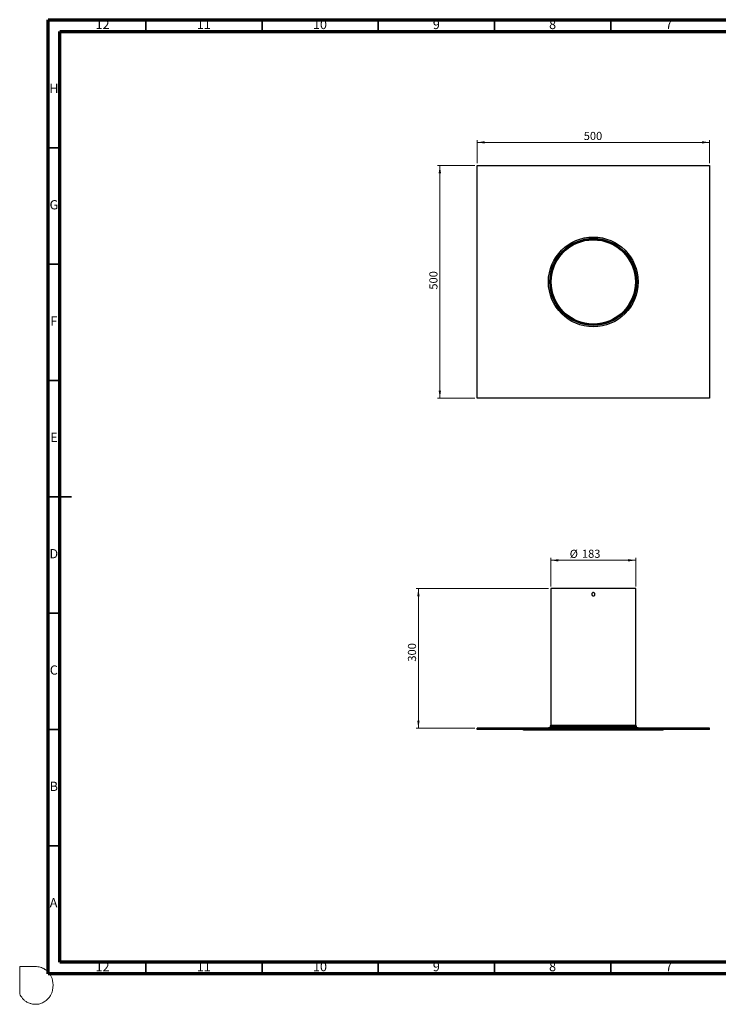
# Model space of a CAD drawing. Units: millimetres. Extents: x -7 to 589, y -8 to 415.
# Drawn here: x -7 to 293, y -8 to 415 of the extents above; entities that cross this region are included whole.
import ezdxf

# ---------------------------------------------------------------- set-up
doc = ezdxf.new("R2010")
doc.units = ezdxf.units.MM
doc.styles.add('SLDTEXTSTYLE0', font='TXT', dxfattribs={"width": 0.75})
doc.dimstyles.new('SLDDIMSTYLE0', dxfattribs={"dimtxt": 3.5, "dimasz": 3.302, "dimexe": 0, "dimexo": 0.0625, "dimgap": 0.875, "dimtad": 1, "dimlfac": 5, "dimrnd": 1e-09, "dimzin": 12, "dimdsep": 46, "dimtxsty": 'SLDTEXTSTYLE0', "dimsah": 1, "dimcen": 0.09, "dimadec": 0, "dimazin": 3, "dimtfac": 1, "dimtofl": 0, "dimtmove": 0, "dimatfit": 3, "dimfxl": 0, "dimfrac": 2, "dimtolj": 1, "dimtzin": 12, "dimarcsym": 0})

# ---------------------------------------------------------------- blocks, each defined once
blk = doc.blocks.new('_D')
at = {"color": 7, "linetype": 'Continuous', "lineweight": 0}
for p, q in [((221.17, 171.55), (221.17, 183.74)), ((221.17, 182.74), (257.77, 182.74)), ((257.77, 171.55), (257.77, 183.74))]:
    blk.add_line(p, q, dxfattribs=at)
at = {"color": 7, "linetype": 'Continuous', "lineweight": 18}
for points in [[(221.17, 182.74), (224.47, 182.24), (224.47, 183.25)], [(257.77, 182.74), (254.46, 183.25), (254.46, 182.24)]]:
    blk.add_solid(points, dxfattribs=at)
at = {"color": 7, "linetype": 'Continuous', "lineweight": 18, "char_height": 3.5, "attachment_point": 1, "style": 'SLDTEXTSTYLE0'}
for s, insert in [('%%c', (229.31, 187.26)), ('183', (234.59, 187.31))]:
    blk.add_mtext(s, dxfattribs=dict(at, insert=insert))
blk = doc.blocks.new('_D_1')
at = {"color": 7, "linetype": 'Continuous', "lineweight": 0}
for p, q in [((220.17, 170.55), (163.25, 170.55)), ((164.25, 170.55), (164.25, 110.55)), ((188.47, 110.55), (163.25, 110.55))]:
    blk.add_line(p, q, dxfattribs=at)
at = {"color": 7, "linetype": 'Continuous', "lineweight": 18}
for points in [[(164.25, 170.55), (163.74, 167.25), (164.76, 167.25)], [(164.25, 110.55), (164.76, 113.85), (163.74, 113.85)]]:
    blk.add_solid(points, dxfattribs=at)
at = {"color": 7, "linetype": 'Continuous', "lineweight": 18, "insert": (159.74, 139.18), "char_height": 3.5, "attachment_point": 1, "rotation": 90, "style": 'SLDTEXTSTYLE0'}
blk.add_mtext('300', dxfattribs=at)
blk = doc.blocks.new('_D_2')
at = {"color": 7, "linetype": 'Continuous', "lineweight": 0}
for p, q in [((189.47, 353.41), (189.47, 363.39)), ((189.47, 362.39), (289.47, 362.39)), ((289.47, 353.41), (289.47, 363.39))]:
    blk.add_line(p, q, dxfattribs=at)
at = {"color": 7, "linetype": 'Continuous', "lineweight": 18}
for points in [[(189.47, 362.39), (192.77, 361.89), (192.77, 362.9)], [(289.47, 362.39), (286.16, 362.9), (286.16, 361.89)]]:
    blk.add_solid(points, dxfattribs=at)
at = {"color": 7, "linetype": 'Continuous', "lineweight": 18, "insert": (235.35, 366.91), "char_height": 3.5, "attachment_point": 1, "style": 'SLDTEXTSTYLE0'}
blk.add_mtext('500', dxfattribs=at)
blk = doc.blocks.new('_D_3')
at = {"color": 7, "linetype": 'Continuous', "lineweight": 0}
for p, q in [((188.47, 352.41), (172.47, 352.41)), ((173.47, 252.41), (173.47, 352.41)), ((188.47, 252.41), (172.47, 252.41))]:
    blk.add_line(p, q, dxfattribs=at)
at = {"color": 7, "linetype": 'Continuous', "lineweight": 18}
for points in [[(173.47, 352.41), (172.96, 349.11), (173.97, 349.11)], [(173.47, 252.41), (173.97, 255.71), (172.96, 255.71)]]:
    blk.add_solid(points, dxfattribs=at)
at = {"color": 7, "linetype": 'Continuous', "lineweight": 18, "insert": (168.95, 299.09), "char_height": 3.5, "attachment_point": 1, "rotation": 90, "style": 'SLDTEXTSTYLE0'}
blk.add_mtext('500', dxfattribs=at)

msp = doc.modelspace()

# ---------------------------------------------------------------- linework, layer by layer
at = {"color": 7, "linetype": 'Continuous', "lineweight": 70}
for p, q in [((5, 5), (5, 415)), ((5, 415), (589, 415)), ((10, 10), (10, 410)), ((10, 410), (584, 410)), ((584, 10), (10, 10)), ((589, 5), (5, 5))]:
    msp.add_line(p, q, dxfattribs=at)
at = {"color": 7, "linetype": 'Continuous', "lineweight": 35}
for p, q in [((47, 410), (47, 415)), ((97, 410), (97, 415)), ((147, 410), (147, 415)), ((197, 410), (197, 415)), ((247, 410), (247, 415)), ((10, 360), (5, 360)), ((10, 310), (5, 310)), ((10, 260), (5, 260)), ((4.999, 210), (15.001, 210)), ((10, 210), (5, 210)), ((10, 160), (5, 160)), ((10, 110), (5, 110)), ((10, 60), (5, 60)), ((47, 10), (47, 5)), ((97, 10), (97, 5)), ((147, 10), (147, 5)), ((197, 10), (197, 5)), ((247, 10), (247, 5))]:
    msp.add_line(p, q, dxfattribs=at)
at = {"color": 7, "linetype": 'Continuous', "lineweight": 25}
for p, q in [((189.4654, 352.41), (289.4654, 352.41)), ((189.4654, 252.41), (189.4654, 352.41)), ((289.4654, 352.41), (289.4654, 252.41)), ((223.2784, 310.9472), (223.2787, 310.9471)), ((254.9523, 312.1597), (254.952, 312.1595)), ((238.7654, 284.1234), (238.7654, 284.11)), ((240.1654, 284.11), (240.1654, 284.1234)), ((289.4654, 252.41), (189.4654, 252.41)), ((221.1654, 170.5487), (221.1654, 111.7487)), ((239.4654, 170.5487), (221.1654, 170.5487)), ((257.7654, 170.5487), (239.4654, 170.5487)), ((257.7654, 111.7487), (257.7654, 170.5487)), ((189.4654, 109.9487), (189.4654, 110.5487)), ((289.4654, 110.5487), (189.4654, 110.5487)), ((220.1654, 110.7487), (220.1654, 110.5487)), ((239.4654, 110.7487), (220.1654, 110.7487)), ((220.8654, 111.2291), (220.8654, 110.8487)), ((258.7654, 110.7487), (239.4654, 110.7487)), ((258.0654, 110.8487), (258.0654, 111.2291)), ((258.7654, 110.5487), (258.7654, 110.7487)), ((289.4654, 109.9487), (289.4654, 110.5487)), ((289.4654, 109.9487), (189.4654, 109.9487)), ((209.4654, 109.7487), (209.4654, 109.9487)), ((213.4654, 109.7487), (209.4654, 109.7487)), ((213.4654, 109.7487), (213.4654, 109.9487)), ((265.4654, 109.7487), (213.4654, 109.7487)), ((265.4654, 109.7487), (265.4654, 109.9487)), ((269.4654, 109.7487), (265.4654, 109.7487)), ((269.4654, 109.7487), (269.4654, 109.9487))]:
    msp.add_line(p, q, dxfattribs=at)
at = {"color": 8, "linetype": 'Continuous', "lineweight": 25}
for p, q in [((239.4654, 111.2291), (220.8654, 111.2291)), ((239.4654, 110.8487), (220.8654, 110.8487)), ((239.4654, 111.6621), (221.1154, 111.6621)), ((239.4654, 111.7487), (221.1654, 111.7487)), ((257.7654, 111.7487), (239.4654, 111.7487)), ((257.8154, 111.6621), (239.4654, 111.6621)), ((258.0654, 111.2291), (239.4654, 111.2291)), ((258.0654, 110.8487), (239.4654, 110.8487))]:
    msp.add_line(p, q, dxfattribs=at)
at = {"color": 7, "linetype": 'Continuous', "lineweight": 18}
for p, q in [((-7.2313, 8.1378), (-0.5342, 8.1378)), ((-7.2313, -3.6288), (-7.2313, 8.1378))]:
    msp.add_line(p, q, dxfattribs=at)
at = {"color": 7, "linetype": 'Continuous', "lineweight": 25}
for radius in [19.3, 18.7, 18.6, 18.35, 18.3, 18.1]:
    msp.add_circle((239.4654, 302.41), radius, dxfattribs=at)
for centre, radius, start, end in [((220.7654, 110.8487), 0.1, 270, 0), ((221.3654, 111.2291), 0.5, 120, 180), ((221.0654, 111.7487), 0.1, 300, 0), ((257.8654, 111.7487), 0.1, 180, 240), ((257.5654, 111.2291), 0.5, 0, 60), ((258.1654, 110.8487), 0.1, 180, 270)]:
    msp.add_arc(centre, radius, start, end, dxfattribs=at)
msp.add_open_spline([(238.7654, 168.1487), (238.7731, 168.2274), (238.7886, 168.3848), (238.9091, 168.5942), (239.0867, 168.7535), (239.3086, 168.8447), (239.5477, 168.8573), (239.7775, 168.7902), (239.9722, 168.6508), (240.1098, 168.4548), (240.1748, 168.2242), (240.1598, 167.9852), (240.0666, 167.7647), (239.9057, 167.5874), (239.6951, 167.4733), (239.4585, 167.4353), (239.2229, 167.4778), (239.0144, 167.5958), (238.8577, 167.776), (238.7766, 167.9713), (238.7685, 168.0992), (238.7654, 168.1487)], degree=3, knots=[0, 0, 0, 0, 0.05366196, 0.10732297, 0.16100867, 0.21471045, 0.26838542, 0.32203257, 0.37569423, 0.42939014, 0.4830866, 0.536749, 0.5903959, 0.64407005, 0.69777165, 0.7514581, 0.80511046, 0.85876296, 0.9124496, 0.96615116, 1, 1, 1, 1], dxfattribs=at)
at = {"color": 5, "linetype": 'Continuous', "lineweight": 0}
msp.add_open_spline([(-0.5342, 8.1378), (0.1875, 8.0851), (1.2877, 8.0145), (2.4767, 7.5538), (3.0928, 7.2657), (3.4713, 7.0096), (4.0997, 6.5808), (4.828, 6.0701), (5.4715, 5.2096), (5.9627, 4.5376), (6.8347, 2.9483), (7.2313, 0.8939), (7.0281, -1.4563), (6.6561, -3.0151), (6.0094, -4.4826), (5.0264, -5.6986), (4.0065, -6.6859), (2.9851, -7.2691), (1.9265, -7.7515), (0.7819, -8.0945), (-0.5623, -8.1378), (-1.7738, -8.0454), (-2.8898, -7.695), (-3.7921, -7.3872), (-4.5762, -6.8204), (-5.3712, -6.3225), (-6.3394, -5.1909), (-6.8926, -4.325), (-7.2313, -3.6288)], degree=3, knots=[0, 0, 0, 0, 0.06549348, 0.09710674, 0.11398593, 0.12642467, 0.13803728, 0.18241892, 0.20499217, 0.23408618, 0.25713273, 0.36741492, 0.41411793, 0.46876425, 0.51055002, 0.55684619, 0.60829595, 0.63687599, 0.66191661, 0.71283527, 0.74256484, 0.78233703, 0.82113505, 0.8474337, 0.86717016, 0.90763277, 0.93093907, 1, 1, 1, 1], dxfattribs=at)

# ---------------------------------------------------------------- texts
at = {"color": 7, "linetype": 'Continuous', "lineweight": 0, "attachment_point": 2, "style": 'SLDTEXTSTYLE0'}
for s, insert, char_height in [('12', (28.4201, 415.0602), 3.96875), ('11', (71.9201, 415.0602), 3.96875), ('10', (121.9201, 415.0602), 3.96875), ('9', (171.96, 415.0602), 3.9687), ('8', (221.96, 415.0602), 3.9687), ('7', (271.96, 415.0602), 3.9687), ('H', (7.4904, 387.5602), 3.9687), ('G', (7.4867, 337.5602), 3.9687), ('F', (7.4577, 287.5602), 3.9687), ('E', (7.5078, 237.5602), 3.9687), ('D', (7.4527, 187.5602), 3.9687), ('C', (7.4587, 137.5602), 3.9687), ('B', (7.4706, 87.5602), 3.9687), ('A', (7.3397, 37.5602), 3.9687), ('12', (28.4201, 10.0602), 3.96875), ('11', (71.9201, 10.0602), 3.96875), ('10', (121.9201, 10.0602), 3.96875), ('9', (171.96, 10.0602), 3.9687), ('8', (221.96, 10.0602), 3.9687), ('7', (271.96, 10.0602), 3.9687)]:
    msp.add_mtext(s, dxfattribs=dict(at, insert=insert, char_height=char_height))

# ---------------------------------------------------------------- dimensions: what is measured, and where the dimension line sits
at = {"color": 7, "linetype": 'Continuous', "lineweight": 18}
dim = msp.add_linear_dim(base=(289.4654, 362.3949), p1=(189.4654, 352.41), p2=(289.4654, 352.41), dimstyle='SLDDIMSTYLE0', dxfattribs=at)
dim.commit()
dim.dimension.update_dxf_attribs({"geometry": '_D_2', "text_midpoint": (239.2341, 362.3949), "dimtype": 160})
for base, p1, p2, picture, middle in [((173.4654, 352.41), (189.4654, 252.41), (189.4654, 352.41), '_D_3', (173.4654, 302.9701)), ((164.2482, 110.5487), (221.1654, 170.5487), (189.4654, 110.5487), '_D_1', (164.2482, 143.0595))]:
    dim = msp.add_linear_dim(base=base, p1=p1, p2=p2, angle=90, dimstyle='SLDDIMSTYLE0', dxfattribs=at)
    dim.commit()
    dim.dimension.update_dxf_attribs({"geometry": picture, "text_midpoint": middle, "dimtype": 160})
dim = msp.add_linear_dim(base=(257.7654, 182.7449), p1=(221.1654, 170.5487), p2=(257.7654, 170.5487), text='%%c<>', dimstyle='SLDDIMSTYLE0', dxfattribs=at)
dim.commit()
dim.dimension.update_dxf_attribs({"geometry": '_D', "text_midpoint": (235.8252, 182.7449), "dimtype": 160})

doc.saveas('drawing.dxf')
